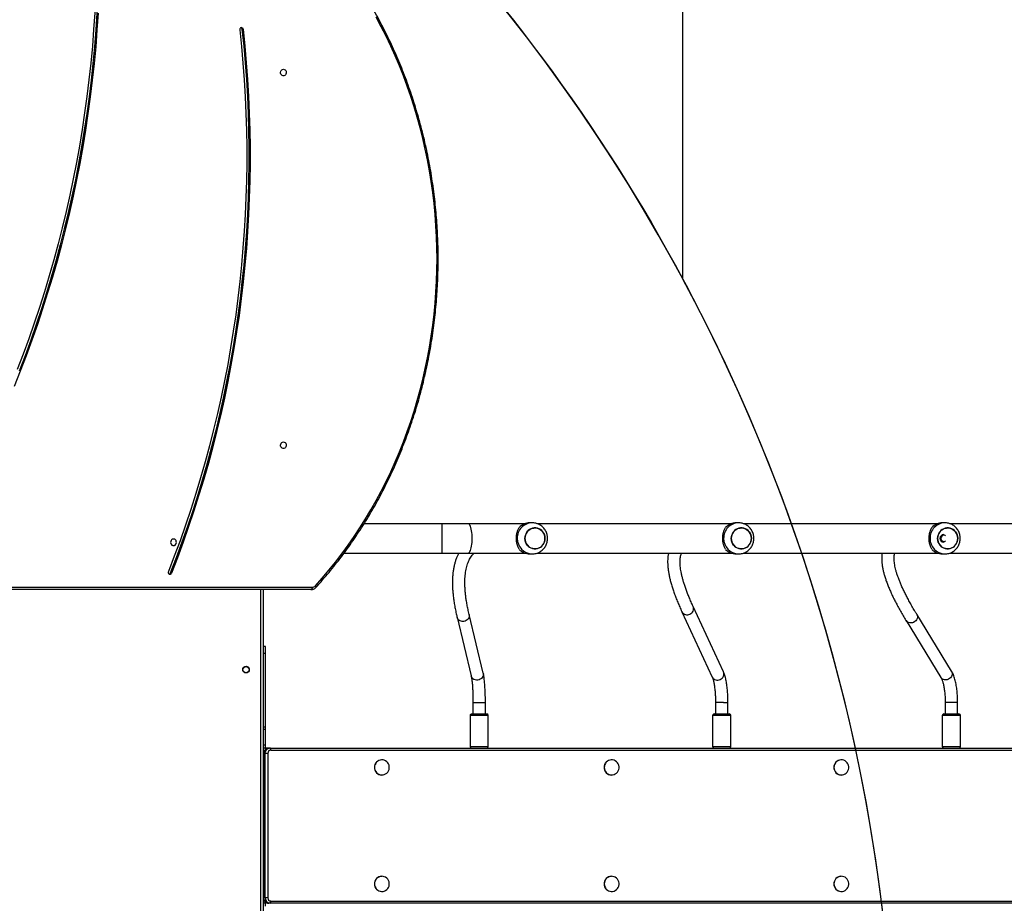
# Model space of a CAD drawing. Units: inches. Extents: x 6321 to 8015, y -1118 to 168.
# Drawn here: x 7389 to 7516, y -731 to -617 of the extents above; entities that cross this region are included whole.
import ezdxf

# ---------------------------------------------------------------- set-up
doc = ezdxf.new("R2010")
doc.units = ezdxf.units.IN
doc.header["$MEASUREMENT"] = 0
doc.layers.add('VP-DIM', color=7, linetype='Continuous')
doc.layers.add('VP-HIC', color=6, linetype='Continuous')
doc.layers.add('VP-EQ', color=7, linetype='Continuous', true_color=0x8a3492)
doc.styles.get("Standard").update_dxf_attribs({"font": 'arial.ttf'})
doc.dimstyles.get("Standard").update_dxf_attribs({"dimtxt": 14, "dimasz": 20, "dimexe": 20, "dimexo": 50, "dimgap": 20, "dimtad": 0, "dimdec": 0, "dimzin": 0, "dimdsep": 46, "dimtxsty": 'Standard', "dimcen": -0.09, "dimadec": 0, "dimazin": 0, "dimtfac": 1, "dimtdec": 4, "dimtofl": 0, "dimtmove": 0, "dimatfit": 3, "dimfxl": 70, "dimfxlon": 1, "dimtolj": 1, "dimtzin": 0, "dimarcsym": 0})

# ---------------------------------------------------------------- blocks, each defined once
blk = doc.blocks.new('*D62')
at = {"layer": 'Defpoints', "color": 0}
for p in [(7817.33, 147.92), (6675.17, -168.74), (7817.33, -721.22)]:
    blk.add_point(p, dxfattribs=at)
at = {"layer": 'VP-DIM', "color": 0, "lineweight": -2}
for p, q in [((6675.17, 77.92), (6675.17, 167.92)), ((7817.33, 77.92), (7817.33, 167.92)), ((6695.17, 147.92), (7218.32, 147.92)), ((7797.33, 147.92), (7298.61, 147.92))]:
    blk.add_line(p, q, dxfattribs=at)
at = {"layer": 'VP-DIM', "color": 0}
for points in [[(6695.17, 151.25), (6695.17, 144.59), (6675.17, 147.92)], [(7797.33, 144.59), (7797.33, 151.25), (7817.33, 147.92)]]:
    blk.add_solid(points, dxfattribs=at)
at = {"layer": 'VP-DIM', "color": 0, "insert": (7258.46, 147.92), "char_height": 14, "attachment_point": 5}
blk.add_mtext('\\A1;1142', dxfattribs=at)
blk = doc.blocks.new('*D63')
at = {"layer": 'Defpoints', "color": 0}
for p in [(7667.42, 83.66), (6846.79, -239.11), (7667.42, -688.88)]:
    blk.add_point(p, dxfattribs=at)
at = {"layer": 'VP-DIM', "color": 0, "lineweight": -2}
for p, q in [((6846.79, 13.66), (6846.79, 103.66)), ((7667.42, 13.66), (7667.42, 103.66)), ((6866.79, 83.66), (7223.94, 83.66)), ((7647.42, 83.66), (7294.95, 83.66))]:
    blk.add_line(p, q, dxfattribs=at)
at = {"layer": 'VP-DIM', "color": 0}
for points in [[(6866.79, 86.99), (6866.79, 80.32), (6846.79, 83.66)], [(7647.42, 80.32), (7647.42, 86.99), (7667.42, 83.66)]]:
    blk.add_solid(points, dxfattribs=at)
at = {"layer": 'VP-DIM', "color": 0, "insert": (7259.45, 83.66), "char_height": 14, "attachment_point": 5}
blk.add_mtext('\\A1;825', dxfattribs=at)
blk = doc.blocks.new('*D64')
at = {"layer": 'Defpoints', "color": 0}
for p in [(6831.06, -12.72), (7604.62, -1118.2), (7995.49, -1118.2)]:
    blk.add_point(p, dxfattribs=at)
at = {"layer": 'VP-DIM', "color": 0, "lineweight": -2}
for p, q in [((7925.49, -12.72), (8015.49, -12.72)), ((7995.49, -32.72), (7995.49, -528.93)), ((7995.49, -1098.2), (7995.49, -609.48)), ((7925.49, -1118.2), (8015.49, -1118.2))]:
    blk.add_line(p, q, dxfattribs=at)
at = {"layer": 'VP-DIM', "color": 0}
for points in [[(7998.82, -32.72), (7992.16, -32.72), (7995.49, -12.72)], [(7992.16, -1098.2), (7998.82, -1098.2), (7995.49, -1118.2)]]:
    blk.add_solid(points, dxfattribs=at)
at = {"layer": 'VP-DIM', "color": 0, "insert": (7995.49, -569.2), "char_height": 14, "attachment_point": 5, "rotation": 90}
blk.add_mtext('\\A1;1105', dxfattribs=at)
blk = doc.blocks.new('*D65')
at = {"layer": 'Defpoints', "color": 0}
for p in [(6901.78, -184.13), (7627.52, -917.23), (7934.07, -917.23)]:
    blk.add_point(p, dxfattribs=at)
at = {"layer": 'VP-DIM', "color": 0, "lineweight": -2}
for p, q in [((7864.07, -184.13), (7954.07, -184.13)), ((7934.07, -204.13), (7934.07, -524.61)), ((7934.07, -897.23), (7934.07, -595.49)), ((7864.07, -917.23), (7954.07, -917.23))]:
    blk.add_line(p, q, dxfattribs=at)
at = {"layer": 'VP-DIM', "color": 0}
for points in [[(7937.4, -204.13), (7930.73, -204.13), (7934.07, -184.13)], [(7930.73, -897.23), (7937.4, -897.23), (7934.07, -917.23)]]:
    blk.add_solid(points, dxfattribs=at)
at = {"layer": 'VP-DIM', "color": 0, "insert": (7934.07, -560.05), "char_height": 14, "attachment_point": 5, "rotation": 90}
blk.add_mtext('\\A1;735', dxfattribs=at)
blk = doc.blocks.new('1728')
at = {"color": 7, "linetype": 'Continuous', "lineweight": 25}
for p, q in [((506.28, 760.81), (506.28, 831.17)), ((508.41, 778.94), (508.41, 778.79)), ((578.46, 769.55), (578.46, 769.7)), ((506.28, 766.98), (443.63, 766.98)), ((465.53, 766.68), (465.91, 766.68)), ((465.89, 766.33), (465.88, 766.23)), ((465.91, 766.68), (466.06, 766.68)), ((485.18, 766.92), (466.58, 766.92)), ((466.58, 766.73), (466.58, 766.91)), ((485.18, 766.91), (466.58, 766.91)), ((466.58, 766.38), (466.58, 766.73)), ((466.58, 766.73), (485.18, 766.73)), ((485.18, 766.38), (466.58, 766.38)), ((485.18, 766.73), (485.18, 766.91)), ((485.18, 766.38), (485.18, 766.73)), ((485.71, 766.68), (485.85, 766.68)), ((485.85, 766.68), (486.24, 766.68)), ((485.88, 766.23), (485.88, 766.68)), ((486.24, 766.68), (488.26, 766.68)), ((488.26, 766.68), (488.56, 766.68)), ((488.56, 766.68), (498.07, 766.68)), ((498.07, 766.68), (498.98, 766.68)), ((498.98, 766.68), (498.98, 766.98)), ((465.88, 766.05), (465.88, 766.23)), ((465.88, 636.39), (465.88, 766.05)), ((485.88, 766.05), (485.88, 766.23)), ((485.88, 766.15), (485.88, 766.05)), ((485.88, 766.05), (485.88, 635.71)), ((510.98, 756.54), (510.98, 743.91)), ((514.78, 743.91), (514.78, 753.96)), ((467.41, 751.68), (467.41, 751.67)), ((469.36, 751.67), (469.36, 751.68)), ((482.41, 751.68), (482.41, 751.67)), ((484.36, 751.67), (484.36, 751.68)), ((510.98, 743.91), (510.98, 740.58)), ((514.78, 740.58), (514.78, 743.91)), ((502.72, 741.98), (495.17, 740.17)), ((490.08, 740.31), (486.08, 740.31)), ((490.28, 740.11), (490.28, 738.16)), ((491.71, 739.94), (490.28, 739.94)), ((495.54, 738.61), (503.09, 740.43)), ((510.98, 740.58), (510.98, 733.21)), ((514.78, 733.21), (514.78, 740.58)), ((490.28, 738.34), (491.71, 738.34)), ((486.08, 737.96), (490.08, 737.96)), ((510.88, 732.62), (510.88, 732.31)), ((514.88, 732.31), (514.88, 732.62)), ((510.98, 731.7), (510.98, 706.63)), ((514.78, 706.63), (514.78, 731.7)), ((467.41, 722.09), (467.41, 722.07)), ((469.36, 722.07), (469.36, 722.09)), ((482.41, 722.09), (482.41, 722.07)), ((484.36, 722.07), (484.36, 722.09)), ((503.44, 713.02), (495.02, 709.11)), ((495.7, 707.66), (504.11, 711.57)), ((490.08, 709.06), (486.08, 709.06)), ((490.28, 708.86), (490.28, 708.56)), ((491.74, 708.69), (490.28, 708.69)), ((490.28, 708.56), (490.28, 706.91)), ((486.08, 706.71), (490.08, 706.71)), ((490.28, 707.09), (491.74, 707.09)), ((510.88, 706.03), (510.88, 705.72)), ((514.88, 705.72), (514.88, 706.03)), ((510.98, 705.11), (510.98, 680.04)), ((514.78, 680.04), (514.78, 705.11)), ((467.41, 692.49), (467.41, 692.48)), ((469.36, 692.48), (469.36, 692.49)), ((482.41, 692.49), (482.41, 692.48)), ((484.36, 692.48), (484.36, 692.49)), ((502.29, 684.13), (494.95, 679.64)), ((495.79, 678.27), (503.12, 682.76)), ((490.08, 679.47), (486.08, 679.47)), ((490.28, 679.27), (490.28, 678.59)), ((491.76, 679.09), (490.28, 679.09)), ((510.88, 679.44), (510.88, 679.14)), ((514.88, 679.14), (514.88, 679.44)), ((490.28, 678.59), (490.28, 677.32)), ((490.28, 677.49), (491.76, 677.49)), ((510.98, 678.52), (510.98, 653.45)), ((514.78, 653.45), (514.78, 678.53)), ((486.08, 677.12), (490.08, 677.12))]:
    blk.add_line(p, q, dxfattribs=at)
at = {"color": 8, "linetype": 'Continuous', "lineweight": 25}
for p, q in [((506.58, 831.19), (506.58, 760.66)), ((443.73, 767.28), (506.28, 767.28)), ((465.91, 766.68), (465.91, 766.98)), ((466.58, 766.91), (466.58, 766.92)), ((485.18, 766.91), (485.18, 766.92)), ((485.85, 766.68), (485.85, 766.98)), ((486.24, 766.68), (486.24, 766.98)), ((488.26, 766.68), (488.26, 766.98)), ((488.56, 766.68), (488.56, 766.98)), ((498.07, 766.68), (498.07, 766.98)), ((466.18, 765.99), (466.18, 636.39)), ((485.58, 635.73), (485.58, 765.99)), ((510.98, 743.91), (512.88, 743.91)), ((512.88, 743.91), (514.78, 743.91)), ((502.62, 741.95), (502.72, 741.98)), ((486.08, 740.31), (486.08, 737.96)), ((490.08, 737.96), (490.08, 740.31)), ((491.71, 739.9), (491.71, 739.94)), ((491.71, 738.34), (491.71, 739.9)), ((495.06, 740.14), (495.17, 740.17)), ((486.08, 709.06), (486.08, 708.7)), ((486.08, 708.7), (486.08, 706.71)), ((490.08, 708.7), (490.08, 709.06)), ((490.08, 706.71), (490.08, 708.7)), ((491.74, 707.68), (491.74, 708.69)), ((491.74, 707.68), (491.74, 707.09)), ((486.08, 679.47), (486.08, 678.65)), ((490.08, 678.65), (490.08, 679.47)), ((491.76, 679.07), (491.76, 679.09)), ((491.76, 677.49), (491.76, 679.07)), ((486.08, 678.65), (486.08, 677.12)), ((490.08, 677.12), (490.08, 678.65))]:
    blk.add_line(p, q, dxfattribs=at)
at = {"color": 7, "linetype": 'Continuous', "lineweight": 25, "flags": 128}
for points in [[(581.68, 788.61), (580.58, 788.67), (578.42, 788.81), (576.26, 788.98), (574.11, 789.18), (571.96, 789.42), (569.82, 789.68), (567.68, 789.97), (565.55, 790.29), (563.42, 790.65), (561.3, 791.03), (559.19, 791.44), (557.08, 791.88), (554.99, 792.35), (552.9, 792.85), (550.82, 793.38), (548.76, 793.94), (546.7, 794.53), (544.65, 795.15), (542.62, 795.79), (540.6, 796.47), (538.59, 797.17), (536.6, 797.9), (534.62, 798.66)], [(581.68, 788.32), (580.54, 788.38), (578.38, 788.53), (576.21, 788.7), (574.05, 788.9), (571.9, 789.14), (569.74, 789.4), (567.6, 789.69), (565.46, 790.02), (563.32, 790.37), (561.19, 790.76), (559.07, 791.17), (556.96, 791.61), (554.86, 792.09), (552.76, 792.59), (550.68, 793.12), (548.6, 793.68), (546.54, 794.27), (544.49, 794.89), (542.45, 795.54), (540.42, 796.21), (538.4, 796.92), (536.4, 797.65), (534.41, 798.41)], [(580.54, 788.23), (578.38, 788.38), (576.21, 788.55), (574.05, 788.75), (571.9, 788.99), (569.74, 789.25), (567.6, 789.54), (565.46, 789.87), (563.32, 790.22), (561.19, 790.61), (559.07, 791.02), (556.96, 791.46), (554.86, 791.94), (552.76, 792.44), (550.68, 792.97), (548.6, 793.53), (546.54, 794.12), (544.49, 794.74), (542.45, 795.39), (540.42, 796.06), (538.4, 796.77), (536.4, 797.5), (534.41, 798.26), (532.44, 799.05)], [(578.46, 769.7), (576.3, 769.48), (574.14, 769.29), (571.97, 769.13), (569.8, 769), (567.63, 768.91), (565.45, 768.84), (563.28, 768.81), (561.1, 768.81), (558.93, 768.84), (556.75, 768.91), (554.58, 769), (552.41, 769.13), (550.24, 769.28), (548.08, 769.47), (545.92, 769.7), (543.76, 769.95), (541.61, 770.23), (539.47, 770.55), (537.33, 770.89), (535.2, 771.27), (533.08, 771.68), (530.96, 772.12), (528.86, 772.59), (526.76, 773.09), (524.67, 773.62), (522.59, 774.18), (520.53, 774.77), (518.48, 775.39), (516.44, 776.04), (514.41, 776.72), (512.39, 777.43), (510.39, 778.17), (508.41, 778.94)], [(578.4, 769.98), (576.25, 769.76), (574.09, 769.57), (571.93, 769.41), (569.77, 769.29), (567.61, 769.19), (565.44, 769.13), (563.27, 769.09), (561.11, 769.09), (558.94, 769.13), (556.77, 769.19), (554.61, 769.28), (552.45, 769.41), (550.29, 769.57), (548.13, 769.75), (545.98, 769.97), (543.84, 770.23), (541.69, 770.51), (539.56, 770.82), (537.43, 771.17), (535.3, 771.54), (533.19, 771.95), (531.08, 772.39), (528.98, 772.85), (526.9, 773.35), (524.82, 773.88), (522.75, 774.44), (520.69, 775.03), (518.65, 775.65), (516.61, 776.3), (514.59, 776.97), (512.58, 777.68), (510.59, 778.42), (508.61, 779.18)], [(578.46, 769.55), (576.3, 769.33), (574.14, 769.14), (571.97, 768.98), (569.8, 768.85), (567.63, 768.76), (565.45, 768.69), (563.28, 768.66), (561.1, 768.66), (558.93, 768.69), (556.75, 768.76), (554.58, 768.85), (552.41, 768.98), (550.24, 769.13), (548.08, 769.32), (545.92, 769.55), (543.76, 769.8), (541.61, 770.08), (539.47, 770.4), (537.33, 770.74), (535.2, 771.12), (533.08, 771.53), (530.96, 771.97), (528.86, 772.44), (526.76, 772.94), (524.67, 773.47), (522.59, 774.03), (520.53, 774.62), (518.48, 775.24), (516.44, 775.89), (514.41, 776.57), (512.39, 777.28), (510.39, 778.02), (508.41, 778.79)], [(511.96, 778.52), (511.98, 778.41), (512.03, 778.31), (512.12, 778.23), (512.23, 778.18), (512.35, 778.15), (512.48, 778.16), (512.6, 778.2), (512.69, 778.27), (512.77, 778.36), (512.8, 778.46), (512.8, 778.57), (512.77, 778.68), (512.69, 778.77), (512.6, 778.84), (512.48, 778.88), (512.35, 778.89), (512.23, 778.86), (512.12, 778.81), (512.03, 778.73), (511.98, 778.63), (511.96, 778.52)], [(525.31, 764.36), (525.29, 764.25), (525.23, 764.15), (525.15, 764.07), (525.04, 764.02), (524.91, 763.99), (524.79, 764), (524.67, 764.04), (524.57, 764.11), (524.5, 764.2), (524.46, 764.3), (524.46, 764.41), (524.5, 764.52), (524.57, 764.61), (524.67, 764.68), (524.79, 764.72), (524.91, 764.73), (525.04, 764.7), (525.15, 764.65), (525.23, 764.57), (525.29, 764.47), (525.31, 764.36)], [(573.31, 764.36), (573.29, 764.25), (573.23, 764.15), (573.15, 764.07), (573.04, 764.02), (572.91, 763.99), (572.79, 764), (572.67, 764.04), (572.57, 764.11), (572.5, 764.2), (572.46, 764.3), (572.46, 764.41), (572.5, 764.52), (572.57, 764.61), (572.67, 764.68), (572.79, 764.72), (572.91, 764.73), (573.04, 764.7), (573.15, 764.65), (573.23, 764.57), (573.29, 764.47), (573.31, 764.36)], [(506.58, 760.66), (506.52, 760.66), (506.47, 760.67), (506.42, 760.68), (506.37, 760.7), (506.33, 760.73), (506.31, 760.75), (506.29, 760.78), (506.28, 760.81)], [(468.38, 752.62), (468.2, 752.61), (468.02, 752.55), (467.86, 752.47), (467.71, 752.36), (467.59, 752.22), (467.5, 752.06), (467.44, 751.89), (467.41, 751.71), (467.42, 751.53), (467.46, 751.36), (467.54, 751.19), (467.65, 751.04), (467.78, 750.92), (467.94, 750.82), (468.11, 750.75), (468.29, 750.72), (468.48, 750.72), (468.66, 750.75), (468.83, 750.82), (468.99, 750.92), (469.12, 751.04), (469.23, 751.19), (469.3, 751.36), (469.35, 751.53), (469.36, 751.71), (469.33, 751.89), (469.27, 752.06), (469.18, 752.22), (469.06, 752.36), (468.91, 752.47), (468.75, 752.55), (468.57, 752.61), (468.38, 752.62)], [(483.38, 752.62), (483.2, 752.61), (483.02, 752.55), (482.86, 752.47), (482.71, 752.36), (482.59, 752.22), (482.5, 752.06), (482.44, 751.89), (482.41, 751.71), (482.42, 751.53), (482.46, 751.36), (482.54, 751.19), (482.65, 751.04), (482.78, 750.92), (482.94, 750.82), (483.11, 750.75), (483.29, 750.72), (483.48, 750.72), (483.66, 750.75), (483.83, 750.82), (483.99, 750.92), (484.12, 751.04), (484.23, 751.19), (484.3, 751.36), (484.35, 751.53), (484.36, 751.71), (484.33, 751.89), (484.27, 752.06), (484.18, 752.22), (484.06, 752.36), (483.91, 752.47), (483.75, 752.55), (483.57, 752.61), (483.38, 752.62)], [(512.48, 730.72), (512.27, 730.8), (512.08, 730.91), (511.91, 731.05), (511.77, 731.21), (511.66, 731.4), (511.58, 731.6), (511.54, 731.81), (511.54, 732.02), (511.57, 732.23), (511.63, 732.44), (511.73, 732.63), (511.87, 732.8), (512.03, 732.95), (512.21, 733.07), (512.41, 733.16), (512.63, 733.22), (512.85, 733.24), (513.07, 733.23), (513.29, 733.18), (513.49, 733.1), (513.68, 732.99), (513.85, 732.85), (513.99, 732.68), (514.1, 732.5), (514.18, 732.3), (514.22, 732.09), (514.23, 731.88), (514.2, 731.67), (514.13, 731.46), (514.03, 731.27), (513.9, 731.1), (513.74, 730.95), (513.56, 730.83), (513.36, 730.74), (513.14, 730.68), (512.92, 730.66), (512.7, 730.67), (512.48, 730.72)], [(512.88, 730.66), (513.11, 730.68), (513.32, 730.73), (513.53, 730.81), (513.71, 730.93), (513.88, 731.07), (514.01, 731.24), (514.12, 731.43), (514.19, 731.63), (514.23, 731.84), (514.23, 732.06), (514.19, 732.27), (514.12, 732.47), (514.01, 732.66), (513.88, 732.82), (513.71, 732.97), (513.53, 733.08), (513.32, 733.17), (513.11, 733.22), (512.88, 733.24), (512.66, 733.22), (512.44, 733.17), (512.24, 733.08), (512.05, 732.97), (511.89, 732.82), (511.75, 732.66), (511.65, 732.47), (511.57, 732.27), (511.54, 732.06), (511.54, 731.84), (511.57, 731.63), (511.65, 731.43), (511.75, 731.24), (511.89, 731.07), (512.05, 730.93), (512.24, 730.81), (512.44, 730.73), (512.66, 730.68), (512.88, 730.66)], [(468.38, 723.03), (468.2, 723.01), (468.02, 722.96), (467.86, 722.88), (467.71, 722.77), (467.59, 722.63), (467.5, 722.47), (467.44, 722.3), (467.41, 722.12), (467.42, 721.94), (467.46, 721.76), (467.54, 721.6), (467.65, 721.45), (467.78, 721.32), (467.94, 721.22), (468.11, 721.16), (468.29, 721.12), (468.48, 721.12), (468.66, 721.16), (468.83, 721.22), (468.99, 721.32), (469.12, 721.45), (469.23, 721.6), (469.3, 721.76), (469.35, 721.94), (469.36, 722.12), (469.33, 722.3), (469.27, 722.47), (469.18, 722.63), (469.06, 722.77), (468.91, 722.88), (468.75, 722.96), (468.57, 723.01), (468.38, 723.03)], [(483.38, 723.03), (483.2, 723.01), (483.02, 722.96), (482.86, 722.88), (482.71, 722.77), (482.59, 722.63), (482.5, 722.47), (482.44, 722.3), (482.41, 722.12), (482.42, 721.94), (482.46, 721.76), (482.54, 721.6), (482.65, 721.45), (482.78, 721.32), (482.94, 721.22), (483.11, 721.16), (483.29, 721.12), (483.48, 721.12), (483.66, 721.16), (483.83, 721.22), (483.99, 721.32), (484.12, 721.45), (484.23, 721.6), (484.3, 721.76), (484.35, 721.94), (484.36, 722.12), (484.33, 722.3), (484.27, 722.47), (484.18, 722.63), (484.06, 722.77), (483.91, 722.88), (483.75, 722.96), (483.57, 723.01), (483.38, 723.03)], [(512.48, 704.13), (512.27, 704.21), (512.08, 704.32), (511.91, 704.46), (511.77, 704.63), (511.66, 704.81), (511.58, 705.01), (511.54, 705.22), (511.54, 705.43), (511.57, 705.65), (511.63, 705.85), (511.73, 706.04), (511.87, 706.21), (512.03, 706.36), (512.21, 706.48), (512.41, 706.57), (512.63, 706.63), (512.85, 706.65), (513.07, 706.64), (513.29, 706.59), (513.49, 706.51), (513.68, 706.4), (513.85, 706.26), (513.99, 706.1), (514.1, 705.91), (514.18, 705.71), (514.22, 705.5), (514.23, 705.29), (514.2, 705.08), (514.13, 704.88), (514.03, 704.69), (513.9, 704.51), (513.74, 704.36), (513.56, 704.24), (513.36, 704.15), (513.14, 704.09), (512.92, 704.07), (512.7, 704.08), (512.48, 704.13)], [(512.88, 704.07), (513.11, 704.09), (513.32, 704.14), (513.53, 704.23), (513.71, 704.34), (513.88, 704.49), (514.01, 704.66), (514.12, 704.84), (514.19, 705.05), (514.23, 705.26), (514.23, 705.47), (514.19, 705.68), (514.12, 705.88), (514.01, 706.07), (513.88, 706.24), (513.71, 706.38), (513.53, 706.5), (513.32, 706.58), (513.11, 706.64), (512.88, 706.65), (512.66, 706.64), (512.44, 706.58), (512.24, 706.5), (512.05, 706.38), (511.89, 706.24), (511.75, 706.07), (511.65, 705.88), (511.57, 705.68), (511.54, 705.47), (511.54, 705.26), (511.57, 705.05), (511.65, 704.84), (511.75, 704.66), (511.89, 704.49), (512.05, 704.34), (512.24, 704.23), (512.44, 704.14), (512.66, 704.09), (512.88, 704.07)], [(468.38, 693.44), (468.2, 693.42), (468.02, 693.37), (467.86, 693.28), (467.71, 693.17), (467.59, 693.03), (467.5, 692.88), (467.44, 692.71), (467.41, 692.53), (467.42, 692.34), (467.46, 692.17), (467.54, 692), (467.65, 691.85), (467.78, 691.73), (467.94, 691.63), (468.11, 691.56), (468.29, 691.53), (468.48, 691.53), (468.66, 691.56), (468.83, 691.63), (468.99, 691.73), (469.12, 691.85), (469.23, 692), (469.3, 692.17), (469.35, 692.34), (469.36, 692.53), (469.33, 692.71), (469.27, 692.88), (469.18, 693.03), (469.06, 693.17), (468.91, 693.28), (468.75, 693.37), (468.57, 693.42), (468.38, 693.44)], [(483.38, 693.44), (483.2, 693.42), (483.02, 693.37), (482.86, 693.28), (482.71, 693.17), (482.59, 693.03), (482.5, 692.88), (482.44, 692.71), (482.41, 692.53), (482.42, 692.34), (482.46, 692.17), (482.54, 692), (482.65, 691.85), (482.78, 691.73), (482.94, 691.63), (483.11, 691.56), (483.29, 691.53), (483.48, 691.53), (483.66, 691.56), (483.83, 691.63), (483.99, 691.73), (484.12, 691.85), (484.23, 692), (484.3, 692.17), (484.35, 692.34), (484.36, 692.53), (484.33, 692.71), (484.27, 692.88), (484.18, 693.03), (484.06, 693.17), (483.91, 693.28), (483.75, 693.37), (483.57, 693.42), (483.38, 693.44)], [(512.48, 677.54), (512.27, 677.62), (512.08, 677.74), (511.91, 677.88), (511.77, 678.04), (511.66, 678.22), (511.58, 678.42), (511.54, 678.63), (511.54, 678.85), (511.57, 679.06), (511.63, 679.26), (511.73, 679.45), (511.87, 679.62), (512.03, 679.77), (512.21, 679.89), (512.41, 679.98), (512.63, 680.04), (512.85, 680.07), (513.07, 680.05), (513.29, 680.01), (513.49, 679.93), (513.68, 679.81), (513.85, 679.67), (513.99, 679.51), (514.1, 679.33), (514.18, 679.13), (514.22, 678.92), (514.23, 678.7), (514.2, 678.49), (514.13, 678.29), (514.03, 678.1), (513.9, 677.93), (513.74, 677.78), (513.56, 677.66), (513.36, 677.57), (513.14, 677.51), (512.92, 677.48), (512.7, 677.5), (512.48, 677.54)], [(512.88, 677.48), (513.11, 677.5), (513.32, 677.55), (513.53, 677.64), (513.71, 677.76), (513.88, 677.9), (514.01, 678.07), (514.12, 678.26), (514.19, 678.46), (514.23, 678.67), (514.23, 678.88), (514.19, 679.09), (514.12, 679.29), (514.01, 679.48), (513.88, 679.65), (513.71, 679.79), (513.53, 679.91), (513.32, 680), (513.11, 680.05), (512.88, 680.07), (512.66, 680.05), (512.44, 680), (512.24, 679.91), (512.05, 679.79), (511.89, 679.65), (511.75, 679.48), (511.65, 679.29), (511.57, 679.09), (511.54, 678.88), (511.54, 678.67), (511.57, 678.46), (511.65, 678.26), (511.75, 678.07), (511.89, 677.9), (512.05, 677.76), (512.24, 677.64), (512.44, 677.55), (512.66, 677.5), (512.88, 677.48)], [(513.22, 679.04), (513.24, 679.08), (513.28, 679.19)]]:
    blk.add_lwpolyline(points, dxfattribs=at)
at = {"color": 8, "linetype": 'Continuous', "lineweight": 25, "flags": 128}
for points in [[(506.77, 760.24), (506.73, 760.21), (506.69, 760.18), (506.65, 760.17), (506.62, 760.16), (506.59, 760.16), (506.57, 760.17), (506.57, 760.17)], [(506.77, 760.24), (507.77, 759.36), (508.79, 758.49), (509.83, 757.65), (510.9, 756.83), (511.99, 756.03), (513.11, 755.26), (514.24, 754.51), (515.4, 753.78), (516.57, 753.08), (517.77, 752.4), (518.98, 751.75), (520.22, 751.13), (521.47, 750.53), (522.73, 749.96), (524.02, 749.42), (525.31, 748.9), (526.63, 748.42), (527.95, 747.96), (529.29, 747.52), (530.64, 747.12), (532, 746.75), (533.37, 746.4), (534.75, 746.09), (536.14, 745.8), (537.53, 745.54), (538.94, 745.32), (540.35, 745.12), (541.76, 744.95), (543.18, 744.82), (544.6, 744.71), (546.03, 744.63), (547.46, 744.59), (548.88, 744.57), (550.31, 744.59), (551.74, 744.63), (553.16, 744.71), (554.58, 744.82), (556, 744.95), (557.42, 745.12), (558.83, 745.32), (560.23, 745.54), (561.63, 745.8), (563.02, 746.09), (564.4, 746.4), (565.77, 746.75), (567.13, 747.12), (568.48, 747.52), (569.81, 747.96), (571.14, 748.42), (572.45, 748.9), (573.75, 749.42), (575.03, 749.96), (576.3, 750.53), (577.55, 751.13), (578.78, 751.75), (580, 752.4)], [(503.09, 740.43), (502.97, 740.41), (502.81, 740.42), (502.66, 740.47), (502.52, 740.55), (502.39, 740.67), (502.29, 740.81), (502.22, 740.96), (502.19, 741.13), (502.18, 741.31), (502.21, 741.47), (502.27, 741.63), (502.37, 741.76), (502.48, 741.87), (502.62, 741.95)], [(495.54, 738.61), (495.41, 738.6), (495.25, 738.61), (495.1, 738.66), (494.96, 738.74), (494.84, 738.86), (494.74, 739), (494.67, 739.15), (494.63, 739.32), (494.63, 739.49), (494.66, 739.66), (494.72, 739.82), (494.81, 739.95), (494.93, 740.06), (495.06, 740.14)], [(510.98, 740.58), (510.99, 740.55), (511.02, 740.47), (511.09, 740.4), (511.2, 740.33), (511.33, 740.26), (511.49, 740.2), (511.68, 740.15), (511.9, 740.11), (512.13, 740.07), (512.37, 740.05), (512.62, 740.03), (512.88, 740.03)], [(512.88, 740.03), (513.14, 740.03), (513.4, 740.05), (513.64, 740.07), (513.87, 740.11), (514.08, 740.15), (514.27, 740.2), (514.44, 740.26), (514.57, 740.33), (514.67, 740.4), (514.74, 740.47), (514.78, 740.55), (514.78, 740.58)], [(503.12, 682.76), (503.02, 682.71), (502.87, 682.68), (502.72, 682.68), (502.56, 682.72), (502.41, 682.79), (502.28, 682.89), (502.16, 683.02), (502.07, 683.16), (502.01, 683.32), (501.99, 683.49), (501.99, 683.66), (502.03, 683.81), (502.1, 683.95), (502.2, 684.06), (502.29, 684.13)], [(495.79, 678.27), (495.68, 678.22), (495.54, 678.19), (495.38, 678.19), (495.23, 678.23), (495.08, 678.3), (494.94, 678.4), (494.83, 678.53), (494.74, 678.67), (494.68, 678.84), (494.65, 679), (494.65, 679.17), (494.69, 679.32), (494.76, 679.46), (494.86, 679.57), (494.95, 679.64)]]:
    blk.add_lwpolyline(points, dxfattribs=at)
at = {"color": 7, "linetype": 'Continuous', "lineweight": 25}
for radius in [0.425, 0.4]:
    blk.add_circle((495.98, 769.18), radius, dxfattribs=at)
for centre, radius, start, end in [((508.47, 778.99), 0.206, 153.9852, 252.4809), ((508.51, 778.94), 0.266, 67.0458, 148.6243), ((508.48, 779.15), 0.227, 203.7393, 250.1853), ((578.44, 769.74), 0.245, 12.8656, 99.5199), ((578.44, 769.94), 0.244, 274.2349, 334.8667), ((578.45, 769.77), 0.225, 272.0613, 4.4091), ((466.58, 766.04), 0.693, 89.4309, 179.412), ((466.58, 765.98), 0.396, 89.4287, 179.4122), ((485.19, 766.22), 0.693, 0.5839, 90.5811), ((485.19, 765.98), 0.396, 0.5878, 90.5713), ((466.11, 766.41), 0.428, 237.7734, 279.682), ((485.66, 766.41), 0.428, 260.3188, 302.2257), ((507.15, 760.67), 0.566, 180.8002, 228.6695), ((468.37, 751.67), 0.964, 89.351, 179.4906), ((468.39, 751.67), 0.965, 0.5586, 90.5998), ((483.37, 751.67), 0.964, 89.351, 179.4906), ((483.39, 751.67), 0.965, 0.5586, 90.5998), ((486.08, 740.11), 0.2, 90, 178.1368), ((490.08, 740.11), 0.2, 360, 90), ((486.08, 738.16), 0.2, 181.8632, 270), ((490.08, 738.16), 0.2, 270, 0), ((512.75, 732.61), 1.87, 133.0562, 179.7757), ((513.01, 732.61), 1.87, 0.2231, 46.9467), ((468.37, 722.08), 0.964, 89.3483, 179.4934), ((468.39, 722.08), 0.965, 0.5586, 90.5998), ((483.37, 722.08), 0.964, 89.3483, 179.4934), ((483.39, 722.08), 0.965, 0.5586, 90.5998), ((486.08, 708.86), 0.2, 90, 178.1368), ((490.08, 708.86), 0.2, 360, 90), ((486.08, 706.91), 0.2, 181.8632, 270), ((490.08, 706.91), 0.2, 270, 0), ((512.75, 706.02), 1.87, 133.0639, 179.771), ((513.01, 706.02), 1.87, 0.2279, 46.9389), ((468.37, 692.48), 0.964, 89.3461, 179.4898), ((468.39, 692.48), 0.965, 0.5622, 90.6019), ((483.37, 692.48), 0.964, 89.3461, 179.4898), ((483.39, 692.48), 0.965, 0.5622, 90.6019), ((512.75, 679.44), 1.87, 133.0639, 179.771), ((513.01, 679.44), 1.87, 0.2279, 46.9389), ((486.08, 679.27), 0.2, 90, 178.1368), ((490.08, 679.27), 0.2, 360, 90), ((512.88, 679.27), 0.5, 1.4417, 178.5583), ((512.89, 679.25), 0.397, 351.1133, 212.5246), ((486.08, 677.32), 0.2, 181.8632, 270), ((490.08, 677.32), 0.2, 270, 0)]:
    blk.add_arc(centre, radius, start, end, dxfattribs=at)
at = {"color": 8, "linetype": 'Continuous', "lineweight": 25}
for centre, radius, start, end in [((466.58, 766.22), 0.695, 89.4776, 171.033), ((485.19, 766.04), 0.695, 9.366, 90.5076), ((512.84, 732.27), 1.96, 88.7284, 178.4726), ((512.93, 732.27), 1.96, 1.2437, 91.2759), ((503.79, 712.35), 0.753, 118.2119, 208.4681), ((503.83, 712.27), 0.753, 201.1067, 291.4687), ((495.38, 708.45), 0.753, 118.2427, 208.4618), ((495.42, 708.36), 0.753, 201.1047, 291.5204), ((512.84, 705.68), 1.96, 88.7284, 178.4726), ((512.93, 705.68), 1.96, 1.2437, 91.2759), ((512.84, 679.09), 1.96, 88.7268, 178.4713), ((512.93, 679.09), 1.96, 1.245, 91.2774)]:
    blk.add_arc(centre, radius, start, end, dxfattribs=at)
at = {"color": 7, "linetype": 'Continuous', "lineweight": 25}
for points, knots in [([(466.58, 766.92), (466.55, 766.92), (466.47, 766.91), (466.34, 766.88), (466.2, 766.81), (466.08, 766.72), (465.99, 766.6), (465.92, 766.47), (465.9, 766.37), (465.89, 766.33)], [0, 0, 0, 0, 0.1022, 0.25232, 0.402641, 0.552928, 0.703075, 0.852908, 1, 1, 1, 1]), ([(485.88, 766.23), (485.88, 766.26), (485.88, 766.34), (485.84, 766.47), (485.78, 766.6), (485.68, 766.72), (485.57, 766.81), (485.43, 766.88), (485.3, 766.91), (485.22, 766.92), (485.18, 766.92)], [0, 0, 0, 0, 0.093796, 0.2286961, 0.3635964, 0.4986278, 0.6337456, 0.769152, 0.9048349, 1, 1, 1, 1]), ([(506.28, 760.81), (506.28, 760.77), (506.29, 760.68), (506.32, 760.54), (506.39, 760.4), (506.47, 760.27), (506.54, 760.2), (506.57, 760.17)], [0, 0, 0, 0, 0.148095, 0.373369, 0.598554, 0.82451, 1, 1, 1, 1]), ([(506.57, 760.17), (506.74, 760.02), (507.22, 759.59), (508.02, 758.89), (509, 758.07), (510.01, 757.28), (511.03, 756.5), (512.07, 755.75), (513.14, 755.02), (514.22, 754.31), (515.32, 753.62), (516.44, 752.95), (517.58, 752.31), (518.73, 751.69), (519.9, 751.1), (521.09, 750.52), (522.29, 749.97), (523.51, 749.45), (524.74, 748.95), (525.98, 748.48), (527.24, 748.03), (528.5, 747.6), (529.78, 747.2), (531.07, 746.83), (532.37, 746.49), (533.67, 746.17), (534.99, 745.87), (536.31, 745.61), (537.64, 745.37), (538.98, 745.15), (540.32, 744.97), (541.66, 744.81), (543.01, 744.68), (544.36, 744.57), (545.72, 744.49), (547.08, 744.44), (548.43, 744.42), (549.79, 744.42), (551.15, 744.46), (552.51, 744.52), (553.86, 744.6), (555.21, 744.72), (556.56, 744.86), (557.9, 745.03), (559.24, 745.22), (560.58, 745.44), (561.9, 745.69), (563.22, 745.97), (564.54, 746.27), (565.84, 746.6), (567.13, 746.96), (568.42, 747.34), (569.69, 747.74), (570.96, 748.18), (572.21, 748.63), (573.45, 749.12), (574.67, 749.63), (575.88, 750.16), (577.08, 750.71), (578.26, 751.3), (579.43, 751.9), (580.57, 752.53), (581.71, 753.18), (582.82, 753.85), (583.83, 754.49), (584.46, 754.91), (584.73, 755.1)], [0, 0, 0, 0, 0.008333, 0.024129, 0.039926, 0.055723, 0.071521, 0.087319, 0.103118, 0.118916, 0.134714, 0.150514, 0.166312, 0.182112, 0.197912, 0.213711, 0.229512, 0.245312, 0.261112, 0.276912, 0.292713, 0.308513, 0.324314, 0.340115, 0.355916, 0.371717, 0.387517, 0.403319, 0.41912, 0.434921, 0.450722, 0.466523, 0.482325, 0.498126, 0.513927, 0.529729, 0.54553, 0.561331, 0.577133, 0.592934, 0.608736, 0.624537, 0.640339, 0.65614, 0.671941, 0.687743, 0.703544, 0.719345, 0.735147, 0.750948, 0.766749, 0.78255, 0.798351, 0.814153, 0.829953, 0.845754, 0.861555, 0.877356, 0.893157, 0.908957, 0.924757, 0.940557, 0.956357, 0.972157, 0.987956, 1, 1, 1, 1]), ([(510.98, 741.77), (510.87, 741.82), (510.64, 741.94), (510.26, 742.1), (509.85, 742.24), (509.42, 742.35), (508.96, 742.45), (508.47, 742.52), (507.97, 742.56), (507.44, 742.59), (506.89, 742.59), (506.32, 742.56), (505.73, 742.51), (505.12, 742.44), (504.49, 742.35), (503.84, 742.23), (503.25, 742.11), (502.87, 742.02), (502.72, 741.98)], [0, 0, 0, 0, 0.054962, 0.116173, 0.178169, 0.240953, 0.304473, 0.368633, 0.433317, 0.498399, 0.563761, 0.629301, 0.694939, 0.760615, 0.826274, 0.89189, 0.957445, 1, 1, 1, 1]), ([(503.09, 740.43), (503.21, 740.45), (503.53, 740.53), (504.04, 740.64), (504.64, 740.75), (505.2, 740.84), (505.75, 740.91), (506.27, 740.95), (506.77, 740.98), (507.25, 740.99), (507.7, 740.98), (508.13, 740.94), (508.53, 740.89), (508.91, 740.83), (509.27, 740.74), (509.61, 740.63), (509.92, 740.51), (510.21, 740.37), (510.48, 740.21), (510.73, 740.03), (510.9, 739.89), (510.98, 739.81), (510.98, 739.8)], [0, 0, 0, 0, 0.028205, 0.081061, 0.133862, 0.1866, 0.239275, 0.291898, 0.344476, 0.397031, 0.449584, 0.502167, 0.554832, 0.60765, 0.66072, 0.714168, 0.768155, 0.822874, 0.878536, 0.935336, 0.993365, 1, 1, 1, 1]), ([(495.17, 740.17), (495.15, 740.17), (495.09, 740.15), (494.98, 740.13), (494.83, 740.11), (494.64, 740.08), (494.43, 740.06), (494.19, 740.03), (493.92, 740.01), (493.64, 739.99), (493.33, 739.97), (493.01, 739.96), (492.68, 739.95), (492.34, 739.94), (492.02, 739.94), (491.81, 739.94), (491.71, 739.94)], [0, 0, 0, 0, 0.040275, 0.105364, 0.173657, 0.245039, 0.318582, 0.393634, 0.469735, 0.546575, 0.62393, 0.701653, 0.779643, 0.857812, 0.9361, 1, 1, 1, 1]), ([(491.71, 738.34), (491.78, 738.34), (491.96, 738.34), (492.27, 738.34), (492.63, 738.35), (492.98, 738.36), (493.32, 738.37), (493.65, 738.39), (493.97, 738.41), (494.27, 738.43), (494.56, 738.46), (494.83, 738.49), (495.08, 738.53), (495.32, 738.57), (495.46, 738.6), (495.54, 738.61)], [0, 0, 0, 0, 0.040621, 0.117879, 0.195183, 0.27255, 0.350041, 0.4277, 0.505604, 0.583864, 0.662629, 0.742136, 0.822772, 0.905251, 1, 1, 1, 1]), ([(511.48, 733.98), (511.54, 734.01), (511.65, 734.08), (511.87, 734.18), (512.11, 734.25), (512.35, 734.31), (512.6, 734.34), (512.85, 734.35), (513.1, 734.34), (513.34, 734.32), (513.56, 734.28), (513.77, 734.22), (514.03, 734.12), (514.19, 734.04), (514.29, 733.98)], [0, 0, 0, 0, 0.087998, 0.177681, 0.267263, 0.341837, 0.416358, 0.491267, 0.566179, 0.634539, 0.702942, 0.776222, 0.849563, 1, 1, 1, 1]), ([(510.89, 732.32), (510.89, 732.27), (510.89, 732.13), (510.92, 731.91), (510.98, 731.67), (511.08, 731.44), (511.2, 731.23), (511.35, 731.03), (511.53, 730.85), (511.72, 730.69), (511.93, 730.56), (512.16, 730.46), (512.4, 730.38), (512.65, 730.34), (512.9, 730.33), (513.15, 730.34), (513.4, 730.39), (513.64, 730.47), (513.87, 730.58), (514.08, 730.72), (514.28, 730.89), (514.45, 731.07), (514.6, 731.28), (514.71, 731.5), (514.8, 731.74), (514.86, 731.98), (514.88, 732.17), (514.88, 732.28), (514.88, 732.31)], [0, 0, 0, 0, 0.025643, 0.065406, 0.105115, 0.144792, 0.184449, 0.224107, 0.263799, 0.303555, 0.343387, 0.383307, 0.423329, 0.463453, 0.503676, 0.543991, 0.58438, 0.624819, 0.665288, 0.705754, 0.746189, 0.786585, 0.826916, 0.86715, 0.907287, 0.947319, 0.98726, 1, 1, 1, 1]), ([(510.98, 714.74), (510.91, 714.75), (510.71, 714.8), (510.38, 714.83), (509.98, 714.86), (509.57, 714.85), (509.13, 714.82), (508.67, 714.77), (508.2, 714.68), (507.7, 714.58), (507.19, 714.45), (506.66, 714.29), (506.11, 714.11), (505.55, 713.91), (504.97, 713.69), (504.37, 713.44), (503.86, 713.21), (503.54, 713.07), (503.44, 713.02)], [0, 0, 0, 0, 0.0411, 0.10377, 0.167907, 0.233245, 0.299453, 0.366203, 0.433224, 0.500313, 0.567324, 0.634201, 0.700916, 0.767462, 0.833847, 0.900079, 0.966172, 1, 1, 1, 1]), ([(504.11, 711.57), (504.21, 711.61), (504.51, 711.75), (504.99, 711.96), (505.54, 712.19), (506.06, 712.39), (506.57, 712.58), (507.05, 712.74), (507.51, 712.87), (507.95, 712.99), (508.36, 713.09), (508.76, 713.16), (509.12, 713.21), (509.47, 713.24), (509.79, 713.26), (510.08, 713.25), (510.35, 713.23), (510.6, 713.19), (510.81, 713.14), (510.93, 713.09), (510.98, 713.07)], [0, 0, 0, 0, 0.031077, 0.089325, 0.147485, 0.20553, 0.26345, 0.321231, 0.378862, 0.436333, 0.493639, 0.55078, 0.607767, 0.664629, 0.721423, 0.778222, 0.835147, 0.892414, 0.950355, 1, 1, 1, 1]), ([(495.02, 709.11), (495.01, 709.11), (494.97, 709.09), (494.87, 709.05), (494.74, 709.01), (494.57, 708.96), (494.38, 708.92), (494.15, 708.87), (493.9, 708.83), (493.63, 708.8), (493.34, 708.76), (493.03, 708.73), (492.71, 708.71), (492.38, 708.7), (492.05, 708.69), (491.84, 708.69), (491.74, 708.69)], [0, 0, 0, 0, 0.040308, 0.103314, 0.1693797, 0.2387024, 0.3106376, 0.3845873, 0.4600933, 0.5367556, 0.6142866, 0.6924594, 0.7711019, 0.850074, 0.929277, 1, 1, 1, 1]), ([(491.74, 707.09), (491.8, 707.09), (491.99, 707.09), (492.3, 707.09), (492.67, 707.11), (493.03, 707.13), (493.38, 707.16), (493.72, 707.19), (494.05, 707.24), (494.37, 707.29), (494.67, 707.34), (494.95, 707.41), (495.22, 707.48), (495.47, 707.56), (495.62, 707.63), (495.7, 707.66)], [0, 0, 0, 0, 0.040669, 0.117951, 0.195297, 0.272769, 0.350444, 0.42843, 0.506845, 0.585867, 0.665747, 0.746851, 0.829749, 0.915371, 1, 1, 1, 1]), ([(511.48, 707.39), (511.54, 707.43), (511.65, 707.5), (511.87, 707.59), (512.11, 707.66), (512.35, 707.72), (512.6, 707.75), (512.85, 707.76), (513.1, 707.76), (513.34, 707.73), (513.56, 707.69), (513.77, 707.63), (514.03, 707.54), (514.19, 707.45), (514.29, 707.39)], [0, 0, 0, 0, 0.087999, 0.177676, 0.26726, 0.341833, 0.416359, 0.491268, 0.566182, 0.634542, 0.702949, 0.776227, 0.849569, 1, 1, 1, 1]), ([(510.89, 705.73), (510.89, 705.68), (510.89, 705.54), (510.92, 705.33), (510.98, 705.09), (511.08, 704.86), (511.2, 704.64), (511.35, 704.44), (511.53, 704.26), (511.72, 704.11), (511.93, 703.98), (512.16, 703.87), (512.4, 703.8), (512.65, 703.75), (512.9, 703.74), (513.15, 703.76), (513.4, 703.81), (513.64, 703.89), (513.87, 704), (514.08, 704.14), (514.28, 704.3), (514.45, 704.49), (514.6, 704.69), (514.71, 704.91), (514.8, 705.15), (514.86, 705.39), (514.88, 705.59), (514.88, 705.7), (514.88, 705.72)], [0, 0, 0, 0, 0.025628, 0.065406, 0.105115, 0.144793, 0.184437, 0.224107, 0.263799, 0.303555, 0.343387, 0.383308, 0.423329, 0.463454, 0.503677, 0.543992, 0.584381, 0.62482, 0.665289, 0.705756, 0.746201, 0.786596, 0.826916, 0.867149, 0.907286, 0.947319, 0.98726, 1, 1, 1, 1]), ([(510.98, 687.22), (510.94, 687.23), (510.79, 687.25), (510.51, 687.27), (510.14, 687.28), (509.75, 687.25), (509.33, 687.2), (508.9, 687.12), (508.45, 687.02), (507.98, 686.88), (507.5, 686.73), (507, 686.54), (506.48, 686.34), (505.95, 686.1), (505.4, 685.85), (504.84, 685.57), (504.27, 685.27), (503.67, 684.94), (503.08, 684.6), (502.61, 684.33), (502.35, 684.17), (502.29, 684.13)], [0, 0, 0, 0, 0.018462, 0.071699, 0.126458, 0.182519, 0.239553, 0.297206, 0.355176, 0.413235, 0.471215, 0.529055, 0.586728, 0.644232, 0.701572, 0.75876, 0.815812, 0.87274, 0.92956, 0.983217, 1, 1, 1, 1]), ([(503.12, 682.76), (503.23, 682.83), (503.53, 683.01), (504.02, 683.3), (504.59, 683.62), (505.13, 683.92), (505.66, 684.19), (506.17, 684.44), (506.66, 684.67), (507.12, 684.87), (507.57, 685.05), (508, 685.21), (508.4, 685.34), (508.78, 685.45), (509.14, 685.54), (509.48, 685.6), (509.79, 685.65), (510.08, 685.67), (510.34, 685.68), (510.58, 685.66), (510.8, 685.64), (510.92, 685.6), (510.98, 685.59)], [0, 0, 0, 0, 0.027711, 0.079815, 0.131854, 0.18381, 0.235675, 0.287436, 0.339079, 0.390595, 0.441967, 0.493184, 0.544233, 0.595107, 0.645806, 0.696343, 0.746747, 0.797086, 0.847438, 0.897956, 0.948898, 1, 1, 1, 1]), ([(511.48, 680.8), (511.54, 680.84), (511.65, 680.91), (511.87, 681), (512.11, 681.08), (512.35, 681.13), (512.6, 681.16), (512.85, 681.18), (513.1, 681.17), (513.34, 681.14), (513.56, 681.1), (513.77, 681.04), (514.03, 680.95), (514.19, 680.86), (514.29, 680.8)], [0, 0, 0, 0, 0.087999, 0.177675, 0.267258, 0.341836, 0.416358, 0.491267, 0.566179, 0.634543, 0.702949, 0.776227, 0.849561, 1, 1, 1, 1]), ([(494.95, 679.64), (494.94, 679.63), (494.89, 679.61), (494.8, 679.56), (494.67, 679.5), (494.51, 679.45), (494.32, 679.39), (494.1, 679.33), (493.85, 679.28), (493.58, 679.23), (493.3, 679.19), (492.99, 679.15), (492.68, 679.13), (492.35, 679.11), (492.04, 679.1), (491.84, 679.09), (491.76, 679.09)], [0, 0, 0, 0, 0.040467, 0.105318, 0.172575, 0.242602, 0.314975, 0.389289, 0.465151, 0.542231, 0.620251, 0.698985, 0.778251, 0.857903, 0.937813, 1, 1, 1, 1]), ([(510.89, 679.15), (510.89, 679.09), (510.89, 678.96), (510.92, 678.74), (510.98, 678.5), (511.08, 678.27), (511.2, 678.05), (511.35, 677.85), (511.53, 677.68), (511.72, 677.52), (511.93, 677.39), (512.16, 677.29), (512.4, 677.21), (512.65, 677.17), (512.9, 677.15), (513.15, 677.17), (513.4, 677.22), (513.64, 677.3), (513.87, 677.41), (514.08, 677.55), (514.28, 677.71), (514.45, 677.9), (514.6, 678.1), (514.71, 678.33), (514.8, 678.56), (514.86, 678.81), (514.88, 679), (514.88, 679.11), (514.88, 679.13)], [0, 0, 0, 0, 0.025643, 0.065421, 0.105129, 0.144793, 0.184449, 0.224119, 0.263811, 0.303566, 0.343398, 0.383318, 0.423335, 0.46346, 0.503683, 0.543998, 0.584387, 0.62483, 0.665292, 0.705759, 0.746203, 0.786598, 0.826917, 0.867151, 0.907287, 0.94732, 0.98726, 1, 1, 1, 1]), ([(491.76, 677.49), (491.82, 677.49), (492.01, 677.49), (492.33, 677.5), (492.7, 677.52), (493.06, 677.55), (493.42, 677.59), (493.77, 677.64), (494.1, 677.7), (494.43, 677.76), (494.73, 677.84), (495.03, 677.93), (495.3, 678.03), (495.56, 678.14), (495.71, 678.23), (495.79, 678.27)], [0, 0, 0, 0, 0.04078, 0.11816, 0.195621, 0.273225, 0.351077, 0.429294, 0.508008, 0.587413, 0.667758, 0.749387, 0.832766, 0.918499, 1, 1, 1, 1])]:
    blk.add_open_spline(points, degree=3, knots=knots, dxfattribs=at)
blk = doc.blocks.new('1728 2D')
at = {"rotation": 89.99999999999986}
blk.add_blockref('1728', (8187.32, -1197.06), dxfattribs=at)

msp = doc.modelspace()

# ---------------------------------------------------------------- linework, layer by layer
at = {"layer": 'VP-HIC', "color": 3}
msp.add_lwpolyline([(7474.44, -650.81), (7474.44, -605.58, 0.414214), (7264.44, -395.58), (7178.95, -395.58, 0.414214), (6968.95, -605.58), (6968.95, -658.56), (6977.18, -627.77, -0.577507), (7362.01, -524.56), (7434.45, -597, -0.073257)], format="xyb", close=True, dxfattribs=at)
at = {"layer": 'VP-HIC', "color": 6}
msp.add_lwpolyline([(7474.44, -650.81), (7474.44, -605.58, 0.240307), (7387.73, -435.58), (7426.51, -435.58, -0.414214), (7596.51, -605.58), (7596.51, -690.48, -0.318187), (7482.97, -850.83, 0.229021)], format="xyb", close=True, dxfattribs=at)
at = {"layer": 'VP-HIC', "color": 150}
msp.add_lwpolyline([(7290.26, -992.81), (7331.35, -981.8, 0.57735), (7434.45, -597), (7362.01, -524.56, 0.577507), (6977.18, -627.77), (6964.49, -675.24, 0.294963), (7041.2, -912.81), (7085.26, -948.79, 0.241171)], format="xyb", close=True, dxfattribs=at)
at = {"layer": 'VP-HIC', "color": 2}
msp.add_lwpolyline([(7482.97, -850.83, 0.318187), (7596.51, -690.48), (7596.51, -605.58, 0.114691), (7579.08, -530.6, -0.401917), (7722.76, -680.47), (7722.76, -761.7, -0.414214), (7572.76, -911.7), (7444.38, -911.7, 0.078824)], format="xyb", close=True, dxfattribs=at)

# ---------------------------------------------------------------- block references
at = {"layer": 'VP-EQ', "color": 0}
msp.add_blockref('1728 2D', (0, 0), dxfattribs=at)

# ---------------------------------------------------------------- dimensions: what is measured, and where the dimension line sits
at = {"layer": 'VP-DIM', "color": 0}
dim = msp.add_linear_dim(base=(7817.33, 147.92), p1=(6675.17, -168.74), p2=(7817.33, -721.22), dimstyle='Standard', dxfattribs=at)
dim.commit()
dim.dimension.update_dxf_attribs({"geometry": '*D62', "text_midpoint": (7258.46, 147.92), "dimtype": 160})
dim = msp.add_linear_dim(base=(7667.42, 83.66), p1=(6846.79, -239.11), p2=(7667.42, -688.88), text='825', dimstyle='Standard', dxfattribs=at)
dim.commit()
dim.dimension.update_dxf_attribs({"geometry": '*D63', "text_midpoint": (7259.45, 83.66), "dimtype": 160})
dim = msp.add_linear_dim(base=(7995.49, -1118.2), p1=(6831.06, -12.72), p2=(7604.62, -1118.2), angle=90, dimstyle='Standard', dxfattribs=at)
dim.commit()
dim.dimension.update_dxf_attribs({"geometry": '*D64', "text_midpoint": (7995.49, -569.2), "dimtype": 160})
dim = msp.add_linear_dim(base=(7934.07, -917.23), p1=(6901.78, -184.13), p2=(7627.52, -917.23), angle=90, text='735', dimstyle='Standard', dxfattribs=at)
dim.commit()
dim.dimension.update_dxf_attribs({"geometry": '*D65', "text_midpoint": (7934.07, -560.05), "dimtype": 160})

doc.saveas('drawing.dxf')
